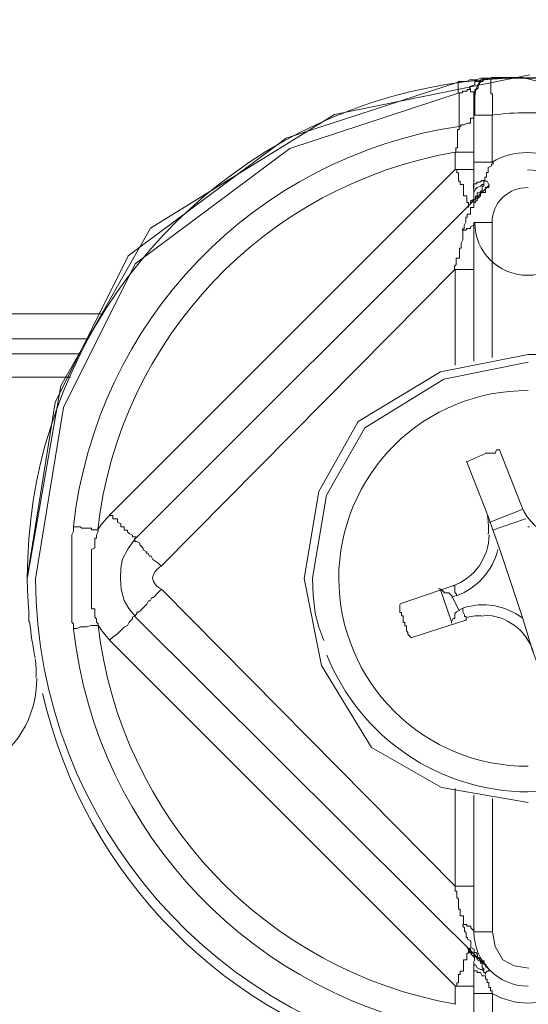
# Model space of a CAD drawing. Units: millimetres. Extents: x -8648 to 20659, y -34386 to 121930.
# Drawn here: x -1871 to -1857, y -31801 to -31773 of the extents above; entities that cross this region are included whole.
import ezdxf

# ---------------------------------------------------------------- set-up
doc = ezdxf.new("R2010")
doc.units = ezdxf.units.MM
doc.layers.add('2DH_OBP', color=51, linetype='Continuous', lineweight=18)
doc.layers.add('2DH_PLS_Z', color=240, linetype='Continuous', lineweight=35)
doc.layers.add('at_Entity', color=7, linetype='Continuous')

# ---------------------------------------------------------------- blocks, each defined once
blk = doc.blocks.new('A$C5F6165D2')
at = {"layer": 'at_Entity', "color": 7, "lineweight": 20}
for p, q in [((1338.557, 508.576), (1333.095, 507.462)), ((1337.285, 508.444), (1337.116, 508.329)), ((1337.474, 508.484), (1337.285, 508.444)), ((1336.575, 508.382), (1331.741, 506.805)), ((1337.041, 508.17), (1337.013, 507.977)), ((1337.116, 508.329), (1337.041, 508.17)), ((1336.575, 508.069), (1331.842, 506.515)), ((1333.095, 507.462), (1327.944, 504.29)), ((1331.741, 506.805), (1327.326, 503.514)), ((1331.842, 506.515), (1327.523, 503.29)), ((1327.944, 504.29), (1325.445, 499.878)), ((1327.326, 503.514), (1325.279, 499.41)), ((1327.523, 503.29), (1325.516, 499.273)), ((1338.511, 500.757), (1336.054, 500.27)), ((1338.511, 500.536), (1336.148, 500.059)), ((1336.054, 500.27), (1333.757, 498.876)), ((1325.445, 499.878), (1324.503, 494.476)), ((1336.148, 500.059), (1333.936, 498.702)), ((1325.279, 499.41), (1324.503, 494.513)), ((1325.516, 499.273), (1324.734, 494.476)), ((1333.757, 498.876), (1332.656, 496.917)), ((1333.936, 498.702), (1332.873, 496.814)), ((1332.656, 496.917), (1332.244, 494.49)), ((1332.873, 496.814), (1332.474, 494.5)), ((1327.521, 495.596), (1327.32, 495.326)), ((1327.32, 495.326), (1327.168, 495.027)), ((1327.168, 495.027), (1327.12, 494.777)), ((1327.12, 494.777), (1327.107, 494.49)), ((1324.503, 494.476), (1324.51, 494.166)), ((1327.107, 494.49), (1327.132, 494.189)), ((1332.244, 494.49), (1332.731, 492.053)), ((1332.474, 494.5), (1332.492, 494.025)), ((1324.51, 494.166), (1324.527, 493.821)), ((1327.132, 494.189), (1327.213, 493.871)), ((1324.527, 493.821), (1324.542, 493.553)), ((1327.213, 493.871), (1327.341, 493.645)), ((1332.492, 494.025), (1332.552, 493.513)), ((1324.542, 493.553), (1324.549, 493.278)), ((1327.341, 493.645), (1327.521, 493.431)), ((1332.552, 493.513), (1332.651, 493.13)), ((1332.651, 493.13), (1332.797, 492.749)), ((1332.731, 492.053), (1334.125, 489.757)), ((1334.125, 489.757), (1336.083, 488.643)), ((1336.083, 488.643), (1338.511, 488.224)), ((1337.511, 484.602), (1337.585, 484.191)), ((1337.585, 484.191), (1337.802, 483.819)), ((1337.802, 483.819), (1338.118, 483.65)), ((1338.118, 483.65), (1338.524, 483.589))]:
    blk.add_line(p, q, dxfattribs=at)
for points in [[(1309.551, 516.501), (1309.551, 501.895), (1326.6, 501.895)], [(1337.474, 508.484), (1337.197, 508.484), (1337.059, 508.438), (1336.875, 508.438), (1336.783, 508.392), (1336.691, 508.392), (1336.598, 508.392), (1336.552, 508.392), (1336.552, 508.392), (1336.552, 508.392), (1336.552, 508.392), (1336.552, 508.392), (1336.552, 508.392), (1336.552, 508.392), (1336.552, 508.392), (1336.552, 508.392), (1336.552, 508.392), (1336.552, 508.392), (1336.552, 508.392), (1336.552, 508.392), (1336.552, 508.392), (1336.552, 508.392), (1336.552, 508.392), (1336.552, 508.392), (1336.552, 508.392), (1336.552, 508.392), (1336.552, 508.392), (1336.552, 508.392), (1336.552, 508.392), (1336.552, 508.392), (1336.552, 508.3), (1336.552, 508.3), (1336.552, 508.3), (1336.552, 508.3), (1336.552, 508.3), (1336.552, 508.3), (1336.552, 508.3), (1336.552, 508.3), (1336.552, 508.3), (1336.552, 508.3), (1336.552, 508.253), (1336.552, 508.253), (1336.552, 508.253), (1336.552, 508.253), (1336.552, 508.253), (1336.552, 508.253), (1336.552, 508.253), (1336.552, 508.253), (1336.552, 508.253), (1336.552, 508.253), (1336.552, 508.253), (1336.552, 508.253), (1336.552, 508.253), (1336.552, 508.253), (1336.552, 508.253), (1336.552, 508.253), (1336.552, 508.207), (1336.552, 508.207), (1336.552, 508.207), (1336.552, 508.207), (1336.552, 508.207), (1336.552, 508.207), (1336.552, 508.161), (1336.552, 508.161), (1336.552, 508.161), (1336.552, 508.161), (1336.552, 508.161), (1336.552, 508.161), (1336.552, 508.161), (1336.552, 508.161), (1336.552, 508.161), (1336.552, 508.161), (1336.552, 508.161), (1336.552, 508.115), (1336.552, 508.115), (1336.552, 508.115), (1336.552, 508.115), (1336.552, 508.115), (1336.552, 508.069), (1336.552, 508.069), (1336.552, 508.069)], [(1337.474, 508.484), (1337.428, 508.484), (1337.29, 508.484), (1337.197, 508.438), (1337.151, 508.392), (1337.105, 508.392), (1337.013, 508.392), (1337.013, 508.3), (1336.875, 508.253), (1336.875, 508.207), (1336.875, 508.161)], [(1337.474, 508.484), (1337.474, 508.484), (1337.474, 508.484), (1337.474, 508.484), (1337.474, 508.484), (1337.474, 508.484), (1337.474, 508.484), (1337.474, 508.484), (1337.474, 508.484), (1337.474, 508.484), (1337.474, 508.484), (1337.474, 508.484), (1337.474, 508.484), (1337.474, 508.484), (1337.474, 508.484), (1337.474, 508.484), (1337.474, 508.484), (1337.474, 508.484), (1337.474, 508.484), (1337.474, 508.484), (1337.474, 508.484), (1337.474, 508.484), (1337.474, 508.484), (1337.428, 508.484), (1337.428, 508.484), (1337.428, 508.484), (1337.428, 508.484), (1337.428, 508.484), (1337.428, 508.484), (1337.428, 508.484), (1337.428, 508.484), (1337.428, 508.484), (1337.428, 508.484), (1337.428, 508.484), (1337.428, 508.484), (1337.428, 508.484), (1337.428, 508.484), (1337.428, 508.484), (1337.428, 508.484), (1337.428, 508.484), (1337.428, 508.484), (1337.428, 508.484), (1337.382, 508.484), (1337.382, 508.484), (1337.382, 508.484), (1337.382, 508.484), (1337.382, 508.484), (1337.382, 508.484), (1337.382, 508.484), (1337.29, 508.484), (1337.29, 508.484), (1337.29, 508.438), (1337.29, 508.438), (1337.29, 508.438), (1337.243, 508.438), (1337.243, 508.438), (1337.243, 508.392), (1337.197, 508.392), (1337.197, 508.392), (1337.197, 508.392), (1337.197, 508.392), (1337.197, 508.392), (1337.151, 508.392), (1337.151, 508.3), (1337.151, 508.3), (1337.105, 508.3), (1337.105, 508.253), (1337.105, 508.253), (1337.105, 508.253), (1337.105, 508.253), (1337.105, 508.253), (1337.105, 508.253), (1337.105, 508.207), (1337.059, 508.161), (1337.059, 508.161), (1337.059, 508.161), (1337.013, 508.161), (1337.013, 508.115), (1337.013, 508.069), (1337.013, 508.069), (1337.013, 508.069), (1337.013, 508.069), (1337.013, 508.069), (1337.013, 508.069), (1337.013, 508.023), (1337.013, 508.023), (1337.013, 508.023), (1337.013, 508.023), (1337.013, 508.023), (1337.013, 508.023), (1337.013, 508.023), (1337.013, 507.977), (1337.013, 507.977), (1337.013, 507.977), (1337.013, 507.977), (1337.013, 507.977), (1337.013, 507.977), (1337.013, 507.977), (1337.013, 507.977), (1337.013, 507.977), (1337.013, 507.977), (1337.013, 507.977), (1337.013, 507.977), (1337.013, 507.977), (1337.013, 507.977), (1337.013, 507.977), (1337.013, 507.977), (1337.013, 507.977), (1337.013, 507.977), (1337.013, 507.977), (1337.013, 507.977), (1337.013, 507.977), (1337.013, 507.885), (1337.013, 507.885), (1337.013, 507.885), (1337.013, 507.885), (1337.013, 507.885), (1337.013, 507.885), (1337.013, 507.885), (1337.013, 507.885), (1337.013, 507.885), (1337.013, 507.793), (1337.013, 507.793), (1337.013, 507.793), (1337.013, 507.747), (1337.013, 507.747), (1337.013, 507.747), (1337.013, 507.747), (1337.013, 507.747), (1337.013, 507.701), (1337.013, 507.701), (1337.013, 507.701), (1337.013, 507.654), (1337.013, 507.654), (1337.013, 507.654), (1337.013, 507.654), (1337.013, 507.654), (1337.013, 507.562), (1337.013, 507.562), (1337.013, 507.562), (1337.013, 507.562), (1337.013, 507.562), (1337.013, 507.562), (1337.013, 507.562), (1337.013, 507.562), (1337.013, 507.562), (1337.013, 507.562), (1337.013, 507.47), (1337.013, 507.47), (1337.013, 507.47), (1337.013, 507.47), (1337.013, 507.47), (1337.013, 507.47), (1337.013, 507.47), (1337.013, 507.47), (1337.013, 507.47), (1337.013, 507.47), (1337.013, 507.47), (1337.013, 507.47), (1337.013, 507.47), (1337.013, 507.47)], [(1337.474, 508.484), (1337.474, 508.484), (1337.474, 508.484), (1337.474, 508.484), (1337.474, 508.484), (1337.428, 508.484), (1337.428, 508.484), (1337.428, 508.484), (1337.428, 508.484), (1337.428, 508.484), (1337.428, 508.484), (1337.428, 508.484), (1337.428, 508.484), (1337.428, 508.484), (1337.428, 508.484), (1337.428, 508.484), (1337.428, 508.484), (1337.428, 508.484), (1337.428, 508.484), (1337.474, 508.484), (1337.474, 508.484)], [(1337.511, 507.447), (1337.511, 507.493), (1337.511, 507.539), (1337.511, 507.539), (1337.511, 507.539), (1337.511, 507.539), (1337.511, 507.585), (1337.511, 507.585), (1337.511, 507.677), (1337.511, 507.677), (1337.511, 507.677), (1337.511, 507.677), (1337.511, 507.677), (1337.511, 507.677), (1337.511, 507.77), (1337.511, 507.77), (1337.511, 507.77), (1337.511, 507.77), (1337.511, 507.77), (1337.511, 507.77), (1337.511, 507.862), (1337.511, 507.862), (1337.511, 507.862), (1337.511, 507.862), (1337.511, 507.862), (1337.511, 507.908), (1337.511, 507.908), (1337.511, 507.954), (1337.511, 507.954), (1337.511, 507.954), (1337.511, 507.954), (1337.511, 507.954), (1337.511, 508), (1337.511, 508), (1337.511, 508), (1337.511, 508.046), (1337.511, 508.046), (1337.511, 508.046), (1337.511, 508.046), (1337.511, 508.046), (1337.465, 508.046), (1337.465, 508.092), (1337.465, 508.092), (1337.465, 508.092), (1337.465, 508.092), (1337.465, 508.184), (1337.465, 508.184), (1337.465, 508.184), (1337.465, 508.184), (1337.465, 508.184), (1337.465, 508.184), (1337.465, 508.184), (1337.465, 508.184), (1337.465, 508.184), (1337.465, 508.184), (1337.465, 508.184), (1337.465, 508.184), (1337.465, 508.184), (1337.465, 508.276), (1337.465, 508.276), (1337.465, 508.276), (1337.465, 508.276), (1337.465, 508.276), (1337.465, 508.276), (1337.465, 508.276), (1337.465, 508.276), (1337.465, 508.276), (1337.465, 508.276), (1337.465, 508.276), (1337.465, 508.276), (1337.465, 508.323), (1337.465, 508.323), (1337.465, 508.323), (1337.465, 508.323), (1337.465, 508.323), (1337.465, 508.323), (1337.465, 508.369), (1337.465, 508.369), (1337.465, 508.369), (1337.465, 508.369), (1337.465, 508.369), (1337.465, 508.369), (1337.465, 508.369), (1337.465, 508.369), (1337.465, 508.369), (1337.465, 508.369), (1337.465, 508.369), (1337.465, 508.369), (1337.465, 508.369), (1337.465, 508.369), (1337.465, 508.369), (1337.465, 508.369), (1337.465, 508.415), (1337.465, 508.415), (1337.465, 508.415), (1337.465, 508.415), (1337.465, 508.415), (1337.465, 508.415), (1337.465, 508.415), (1337.465, 508.415), (1337.465, 508.415), (1337.465, 508.415), (1337.465, 508.415), (1337.465, 508.415), (1337.465, 508.461), (1337.465, 508.461), (1337.465, 508.461), (1337.465, 508.461), (1337.465, 508.461), (1337.465, 508.461), (1337.465, 508.461), (1337.465, 508.461), (1337.465, 508.461), (1337.465, 508.461), (1337.465, 508.461), (1337.465, 508.461), (1337.465, 508.461), (1337.465, 508.461), (1337.465, 508.461), (1337.465, 508.461), (1337.465, 508.461), (1337.465, 508.461), (1337.465, 508.461), (1337.465, 508.461), (1337.465, 508.461), (1337.465, 508.461), (1337.465, 508.461), (1337.465, 508.461), (1337.465, 508.461), (1337.465, 508.461), (1337.465, 508.461)], [(1340.1, 508.175), (1340.054, 508.221), (1339.962, 508.267), (1339.87, 508.313), (1339.639, 508.406), (1339.363, 508.406), (1339.086, 508.406), (1338.718, 508.406), (1338.349, 508.498), (1337.935, 508.498), (1337.474, 508.498)], [(1337.474, 508.484), (1338.027, 508.484), (1338.441, 508.484), (1338.81, 508.484)], [(1336.575, 508.069), (1336.575, 508.069), (1336.621, 508.069), (1336.667, 508.069), (1336.667, 508.115), (1336.714, 508.115), (1336.806, 508.115), (1336.806, 508.161), (1336.806, 508.161), (1336.806, 508.161), (1336.898, 508.161)], [(1336.99, 507.963), (1336.99, 507.963), (1336.99, 507.963), (1336.99, 507.963), (1336.99, 508.009), (1336.99, 508.009), (1336.99, 508.009), (1336.99, 508.009), (1336.99, 508.009), (1336.99, 508.009), (1336.99, 508.009), (1336.99, 508.009), (1336.99, 508.055), (1336.99, 508.055), (1336.99, 508.055), (1336.99, 508.055), (1336.99, 508.055), (1336.99, 508.055), (1336.99, 508.055), (1336.99, 508.055), (1336.99, 508.055), (1336.99, 508.055), (1336.99, 508.055), (1336.99, 508.055), (1336.99, 508.055), (1336.99, 508.055), (1336.99, 508.055), (1336.99, 508.055), (1336.99, 508.055), (1336.99, 508.055), (1336.99, 508.055), (1336.99, 508.101), (1336.99, 508.101), (1336.99, 508.101), (1336.898, 508.101), (1336.898, 508.101), (1336.898, 508.101), (1336.898, 508.194), (1336.898, 508.194), (1336.898, 508.194), (1336.898, 508.194), (1336.898, 508.194), (1336.898, 508.194), (1336.898, 508.194), (1336.898, 508.194), (1336.898, 508.194), (1336.898, 508.194), (1336.898, 508.194), (1336.898, 508.194), (1336.898, 508.194), (1336.898, 508.194)], [(1336.575, 508.069), (1336.575, 507.148)], [(1336.99, 507.963), (1336.99, 507.456)], [(1336.575, 507.134), (1336.575, 507.134), (1336.575, 507.134), (1336.575, 507.134), (1336.621, 507.134), (1336.621, 507.18), (1336.667, 507.18), (1336.667, 507.18), (1336.667, 507.18), (1336.667, 507.18), (1336.714, 507.18), (1336.714, 507.18), (1336.806, 507.226), (1336.806, 507.226), (1336.806, 507.226), (1336.806, 507.226), (1336.806, 507.226), (1336.806, 507.226), (1336.806, 507.226), (1336.898, 507.226), (1336.898, 507.272), (1336.898, 507.272), (1336.898, 507.272), (1336.898, 507.364), (1336.898, 507.364), (1336.898, 507.364), (1336.898, 507.364), (1336.898, 507.364), (1336.898, 507.364), (1336.99, 507.364), (1336.99, 507.364), (1336.99, 507.364), (1336.99, 507.364), (1336.99, 507.456), (1336.99, 507.456), (1336.99, 507.456), (1336.99, 507.456), (1336.99, 507.456), (1336.99, 507.456), (1336.99, 507.456), (1336.99, 507.456)], [(1336.99, 507.447), (1337.497, 507.447), (1337.497, 506.111)], [(1336.99, 505.268), (1336.99, 505.406), (1336.99, 506.143), (1336.99, 507.433)], [(1336.575, 507.134), (1336.575, 507.134), (1336.575, 507.134), (1336.575, 507.134), (1336.575, 507.134), (1336.575, 507.088), (1336.575, 507.088), (1336.575, 507.042), (1336.575, 507.042), (1336.529, 507.042), (1336.529, 507.042), (1336.529, 506.949), (1336.529, 506.949), (1336.529, 506.903), (1336.529, 506.903), (1336.529, 506.903), (1336.529, 506.903), (1336.529, 506.857), (1336.529, 506.857), (1336.529, 506.811), (1336.529, 506.811), (1336.529, 506.811), (1336.529, 506.811), (1336.529, 506.811), (1336.529, 506.811), (1336.529, 506.811), (1336.529, 506.765), (1336.529, 506.765), (1336.529, 506.765), (1336.529, 506.765), (1336.529, 506.765), (1336.529, 506.719), (1336.529, 506.719), (1336.529, 506.719), (1336.529, 506.719), (1336.529, 506.719), (1336.529, 506.719), (1336.529, 506.719), (1336.529, 506.719), (1336.529, 506.719), (1336.529, 506.719), (1336.529, 506.673), (1336.529, 506.673), (1336.529, 506.673), (1336.529, 506.673), (1336.529, 506.627), (1336.529, 506.627), (1336.529, 506.627), (1336.529, 506.627), (1336.529, 506.627), (1336.529, 506.627), (1336.529, 506.627), (1336.529, 506.627), (1336.529, 506.627), (1336.529, 506.535), (1336.529, 506.535), (1336.483, 506.535), (1336.483, 506.535), (1336.483, 506.535), (1336.483, 506.535), (1336.483, 506.535), (1336.483, 506.535), (1336.483, 506.535), (1336.483, 506.535), (1336.483, 506.535), (1336.483, 506.535), (1336.483, 506.443), (1336.483, 506.443), (1336.483, 506.443), (1336.483, 506.443), (1336.483, 506.397)], [(1336.469, 506.41), (1336.469, 505.95)], [(1336.99, 506.41), (1336.483, 506.41)], [(1336.99, 506.134), (1337.497, 506.134)], [(1337.299, 505.618), (1337.299, 505.618), (1337.299, 505.618), (1337.299, 505.664), (1337.299, 505.664), (1337.299, 505.664), (1337.299, 505.71), (1337.299, 505.71), (1337.299, 505.71), (1337.299, 505.71), (1337.299, 505.71), (1337.345, 505.71), (1337.345, 505.802), (1337.345, 505.802), (1337.345, 505.802), (1337.345, 505.802), (1337.345, 505.848), (1337.345, 505.848), (1337.345, 505.848), (1337.391, 505.848), (1337.391, 505.848), (1337.391, 505.848), (1337.391, 505.894), (1337.391, 505.894), (1337.391, 505.894), (1337.391, 505.94), (1337.391, 505.94), (1337.391, 505.94), (1337.391, 505.94), (1337.391, 505.94), (1337.391, 505.94), (1337.391, 505.94), (1337.391, 505.986), (1337.391, 505.986), (1337.391, 505.986), (1337.483, 506.033), (1337.483, 506.033), (1337.483, 506.033), (1337.483, 506.033), (1337.483, 506.033), (1337.483, 506.033), (1337.483, 506.033), (1337.483, 506.079), (1337.483, 506.079), (1337.529, 506.079), (1337.529, 506.125), (1337.529, 506.125), (1337.529, 506.125), (1337.529, 506.125), (1337.529, 506.125), (1337.529, 506.125)], [(1336.469, 505.927), (1326.793, 496.25)], [(1336.469, 505.927), (1336.469, 505.927), (1336.515, 505.927), (1336.515, 505.88), (1336.515, 505.834), (1336.515, 505.834), (1336.561, 505.834), (1336.561, 505.788), (1336.561, 505.788), (1336.561, 505.696), (1336.561, 505.696), (1336.561, 505.696), (1336.561, 505.696), (1336.561, 505.696), (1336.561, 505.604), (1336.561, 505.604), (1336.608, 505.604), (1336.608, 505.604), (1336.608, 505.604), (1336.608, 505.604), (1336.608, 505.604), (1336.608, 505.512), (1336.7, 505.512), (1336.7, 505.512), (1336.7, 505.466), (1336.7, 505.466), (1336.7, 505.42), (1336.7, 505.42), (1336.7, 505.42), (1336.7, 505.374), (1336.7, 505.374), (1336.7, 505.281), (1336.7, 505.281), (1336.7, 505.281), (1336.7, 505.281), (1336.7, 505.281), (1336.7, 505.281), (1336.7, 505.281), (1336.7, 505.189), (1336.7, 505.189), (1336.7, 505.189), (1336.792, 505.189), (1336.792, 505.189), (1336.792, 505.189), (1336.792, 505.189), (1336.792, 505.189), (1336.792, 505.189), (1336.792, 505.189), (1336.792, 505.189), (1336.792, 505.189), (1336.792, 505.097), (1336.792, 505.097), (1336.792, 505.097), (1336.792, 505.097), (1336.792, 505.097), (1336.792, 505.097), (1336.792, 505.097), (1336.792, 505.097), (1336.792, 505.097), (1336.792, 505.097), (1336.792, 505.097), (1336.792, 505.051), (1336.792, 505.051), (1336.792, 505.051), (1336.792, 505.051), (1336.792, 505.051), (1336.792, 505.051), (1336.792, 505.005), (1336.792, 505.005), (1336.792, 505.005), (1336.792, 505.005), (1336.792, 505.005), (1336.792, 505.005), (1336.792, 505.005), (1336.792, 505.005), (1336.838, 505.005), (1336.838, 505.005), (1336.838, 505.005), (1336.838, 505.005), (1336.838, 505.005), (1336.838, 505.005), (1336.838, 505.005), (1336.838, 505.005), (1336.838, 504.959), (1336.838, 504.959), (1336.838, 504.959), (1336.838, 504.959), (1336.838, 504.959), (1336.838, 504.959), (1336.838, 504.959), (1336.838, 504.959), (1336.838, 504.959), (1336.838, 504.959), (1336.838, 504.959), (1336.838, 504.867), (1336.838, 504.867), (1336.838, 504.867), (1336.838, 504.867), (1336.838, 504.867), (1336.838, 504.867), (1336.838, 504.867), (1336.838, 504.867), (1336.838, 504.867), (1336.838, 504.867), (1336.838, 504.867), (1336.838, 504.867), (1336.838, 504.867), (1336.838, 504.867), (1336.838, 504.867), (1336.838, 504.867), (1336.838, 504.867)], [(1336.99, 505.927), (1336.483, 505.927)], [(1327.521, 495.596), (1337.428, 505.503)], [(1337.405, 505.512), (1337.405, 505.466), (1337.405, 505.466), (1337.405, 505.42), (1337.359, 505.42), (1337.359, 505.42), (1337.313, 505.42), (1337.313, 505.374), (1337.313, 505.374), (1337.313, 505.281), (1337.313, 505.281), (1337.266, 505.281), (1337.266, 505.281), (1337.266, 505.281), (1337.266, 505.281), (1337.174, 505.281), (1337.174, 505.281), (1337.174, 505.281), (1337.174, 505.189), (1337.174, 505.189), (1337.174, 505.189), (1337.174, 505.189), (1337.174, 505.189), (1337.174, 505.189), (1337.174, 505.189), (1337.082, 505.097), (1337.082, 505.097), (1337.082, 505.097), (1337.082, 505.097), (1337.082, 505.051), (1337.082, 505.051), (1337.036, 505.051), (1337.036, 505.005), (1337.036, 505.005), (1337.036, 505.005), (1336.99, 505.005), (1336.99, 505.005), (1336.99, 504.959), (1336.99, 504.959), (1336.99, 504.867), (1336.99, 504.867), (1336.99, 504.867), (1336.898, 504.867), (1336.898, 504.867), (1336.898, 504.867), (1336.898, 504.867), (1336.898, 504.775), (1336.898, 504.775), (1336.898, 504.775), (1336.898, 504.775), (1336.898, 504.775), (1336.898, 504.775), (1336.898, 504.775), (1336.898, 504.683), (1336.898, 504.683), (1336.898, 504.683), (1336.806, 504.683), (1336.806, 504.683), (1336.806, 504.636), (1336.806, 504.636), (1336.806, 504.59), (1336.76, 504.59), (1336.76, 504.59), (1336.76, 504.59), (1336.76, 504.59), (1336.76, 504.544), (1336.76, 504.544), (1336.76, 504.498), (1336.76, 504.498), (1336.76, 504.498), (1336.76, 504.498), (1336.76, 504.498), (1336.76, 504.452), (1336.76, 504.452), (1336.76, 504.452), (1336.714, 504.36), (1336.714, 504.36), (1336.714, 504.36), (1336.714, 504.36), (1336.714, 504.36), (1336.714, 504.36), (1336.714, 504.36), (1336.714, 504.268), (1336.714, 504.268), (1336.667, 504.268), (1336.667, 504.268), (1336.667, 504.268), (1336.667, 504.268), (1336.667, 504.222), (1336.667, 504.222), (1336.667, 504.222)], [(1337.266, 505.512), (1337.22, 505.512), (1337.174, 505.466), (1337.082, 505.42), (1337.082, 505.42), (1337.082, 505.42), (1337.036, 505.374), (1336.99, 505.281), (1336.99, 505.281), (1336.99, 505.281), (1336.99, 505.281), (1336.99, 505.189), (1336.99, 505.189), (1336.99, 505.097), (1336.99, 505.097), (1336.99, 505.097), (1336.898, 505.051), (1336.898, 505.005), (1336.898, 505.005), (1336.898, 504.959), (1336.898, 504.959)], [(1337.299, 505.618), (1337.253, 505.618), (1337.207, 505.618), (1337.16, 505.572), (1337.068, 505.572), (1337.068, 505.526), (1337.068, 505.526), (1336.976, 505.526), (1336.976, 505.48), (1336.976, 505.387), (1336.976, 505.387)], [(1336.99, 504.996), (1336.99, 504.996), (1336.99, 505.042), (1336.99, 505.042), (1336.99, 505.042), (1336.99, 505.042), (1336.99, 505.042), (1336.99, 505.042), (1336.99, 505.042), (1336.99, 505.042), (1336.99, 505.042), (1336.99, 505.042), (1336.99, 505.042), (1336.99, 505.042), (1336.99, 505.088), (1336.99, 505.088), (1336.99, 505.088), (1336.99, 505.088), (1337.036, 505.088), (1337.036, 505.088), (1337.036, 505.088), (1337.036, 505.088), (1337.036, 505.088), (1337.036, 505.18), (1337.082, 505.18), (1337.082, 505.18), (1337.082, 505.18), (1337.082, 505.226), (1337.082, 505.226), (1337.082, 505.226), (1337.082, 505.226), (1337.082, 505.226), (1337.082, 505.226), (1337.082, 505.226), (1337.082, 505.226), (1337.082, 505.272), (1337.174, 505.272), (1337.174, 505.272), (1337.174, 505.318), (1337.174, 505.318), (1337.174, 505.318), (1337.174, 505.318), (1337.22, 505.318), (1337.22, 505.318), (1337.22, 505.364), (1337.22, 505.364), (1337.22, 505.364), (1337.22, 505.364), (1337.22, 505.411), (1337.22, 505.411), (1337.22, 505.411), (1337.22, 505.411), (1337.22, 505.411), (1337.22, 505.411), (1337.22, 505.411), (1337.22, 505.457), (1337.22, 505.457), (1337.266, 505.457), (1337.266, 505.457), (1337.266, 505.503), (1337.266, 505.503)], [(1337.266, 505.512), (1337.266, 505.512), (1337.266, 505.512), (1337.266, 505.512), (1337.266, 505.512), (1337.266, 505.604), (1337.313, 505.604), (1337.313, 505.604), (1337.313, 505.604), (1337.313, 505.604), (1337.313, 505.604)], [(1337.405, 505.512), (1337.405, 505.512), (1337.405, 505.512), (1337.405, 505.512), (1337.405, 505.512), (1337.405, 505.512), (1337.405, 505.512), (1337.359, 505.604), (1337.313, 505.604), (1337.313, 505.604), (1337.313, 505.604)], [(1337.405, 505.512), (1337.405, 505.512)], [(1336.99, 505.268), (1336.99, 505.222), (1336.99, 505.222), (1336.99, 505.176), (1336.99, 505.083), (1336.99, 505.083), (1336.99, 505.083), (1336.898, 505.037), (1336.898, 504.991), (1336.898, 504.991), (1336.898, 504.991)], [(1336.99, 504.369), (1336.99, 504.369), (1336.99, 504.369), (1336.898, 504.323), (1336.898, 504.323), (1336.898, 504.277), (1336.898, 504.277), (1336.806, 504.277), (1336.76, 504.231), (1336.714, 504.231), (1336.667, 504.231)], [(1336.99, 504.443), (1337.497, 504.443), (1337.497, 500.665)], [(1336.99, 500.568), (1336.99, 504.438)], [(1336.677, 504.236), (1336.677, 504.143), (1336.677, 504.143), (1336.677, 504.143), (1336.677, 504.097), (1336.677, 504.051), (1336.677, 504.051), (1336.677, 504.051), (1336.677, 504.005), (1336.677, 504.005), (1336.677, 503.959), (1336.677, 503.959), (1336.631, 503.867), (1336.631, 503.867), (1336.631, 503.867), (1336.631, 503.867), (1336.631, 503.775), (1336.631, 503.729), (1336.585, 503.729), (1336.585, 503.729), (1336.585, 503.683), (1336.585, 503.683), (1336.585, 503.637), (1336.585, 503.637), (1336.585, 503.637), (1336.585, 503.637), (1336.585, 503.637), (1336.585, 503.637), (1336.585, 503.59), (1336.585, 503.59), (1336.585, 503.59), (1336.585, 503.544), (1336.585, 503.544), (1336.585, 503.544), (1336.585, 503.544), (1336.585, 503.544), (1336.585, 503.544), (1336.585, 503.452), (1336.585, 503.452), (1336.585, 503.452), (1336.585, 503.452), (1336.585, 503.452), (1336.492, 503.452), (1336.492, 503.452), (1336.492, 503.36), (1336.492, 503.36), (1336.492, 503.314), (1336.492, 503.314), (1336.492, 503.314), (1336.492, 503.314), (1336.492, 503.314), (1336.492, 503.268), (1336.492, 503.268), (1336.446, 503.222), (1336.446, 503.222), (1336.446, 503.222), (1336.446, 503.176), (1336.446, 503.176), (1336.446, 503.13), (1336.446, 503.13), (1336.446, 503.13)], [(1328.245, 494.831), (1336.446, 503.125)], [(1336.469, 503.13), (1336.469, 500.457)], [(1336.469, 503.13), (1336.976, 503.13)], [(1309.828, 501.19), (1326.185, 501.19)], [(1326.001, 500.775), (1310.242, 500.775)], [(1336.99, 500.568), (1336.99, 500.568)], [(1310.551, 500.121), (1325.71, 500.121)], [(1337.299, 497.978), (1336.792, 497.748)], [(1337.718, 498.084), (1337.718, 498.084), (1337.626, 498.084), (1337.626, 498.084), (1337.58, 497.992), (1337.488, 497.992), (1337.488, 497.992), (1337.395, 497.992), (1337.349, 497.992), (1337.303, 497.992), (1337.303, 497.992)], [(1338.303, 496.564), (1337.704, 498.084)], [(1336.783, 497.771), (1337.382, 496.25), (1337.704, 495.329), (1338.349, 493.394), (1338.626, 492.472), (1339.225, 490.906)], [(1338.34, 496.421), (1337.419, 496.052)], [(1326.798, 496.25), (1326.89, 496.25), (1326.89, 496.158), (1327.028, 496.158), (1327.028, 496.066), (1327.12, 496.02), (1327.12, 495.928), (1327.212, 495.928), (1327.212, 495.836), (1327.305, 495.836), (1327.305, 495.79), (1327.351, 495.744), (1327.351, 495.744), (1327.443, 495.698), (1327.443, 495.698), (1327.443, 495.651), (1327.443, 495.651), (1327.535, 495.651), (1327.535, 495.651), (1327.535, 495.605), (1327.535, 495.605)], [(1337.511, 495.836), (1338.432, 496.158)], [(1325.793, 495.937), (1325.793, 495.845), (1325.793, 495.799), (1325.747, 495.707), (1325.747, 495.615), (1325.747, 495.615), (1325.747, 495.522), (1325.747, 495.43), (1325.747, 495.338), (1325.747, 495.292), (1325.747, 495.2), (1325.747, 495.154), (1325.747, 495.108), (1325.747, 495.016), (1325.747, 494.923), (1325.747, 494.831), (1325.747, 494.785), (1325.747, 494.693), (1325.747, 494.601), (1325.747, 494.601), (1325.747, 494.509), (1325.747, 494.417), (1325.747, 494.37), (1325.747, 494.278), (1325.747, 494.232), (1325.747, 494.186), (1325.747, 494.094), (1325.747, 494.002), (1325.747, 493.956), (1325.747, 493.864), (1325.747, 493.818), (1325.747, 493.771), (1325.747, 493.679), (1325.747, 493.541), (1325.747, 493.495), (1325.747, 493.449), (1325.747, 493.357), (1325.747, 493.265), (1325.793, 493.219), (1325.793, 493.172), (1325.793, 493.08)], [(1325.793, 495.937), (1325.885, 495.937), (1325.885, 495.937), (1325.978, 495.937), (1326.024, 495.891), (1326.116, 495.891), (1326.162, 495.891), (1326.3, 495.891), (1326.3, 495.845), (1326.392, 495.845), (1326.484, 495.845)], [(1326.484, 493.177), (1326.484, 493.177), (1326.484, 493.223), (1326.438, 493.269), (1326.438, 493.269), (1326.438, 493.361), (1326.438, 493.361), (1326.392, 493.407), (1326.392, 493.454), (1326.392, 493.454), (1326.392, 493.5), (1326.392, 493.546), (1326.392, 493.546), (1326.392, 493.592), (1326.392, 493.638), (1326.3, 493.638), (1326.3, 493.684), (1326.3, 493.776), (1326.3, 493.776), (1326.3, 493.822), (1326.3, 493.868), (1326.3, 493.868), (1326.3, 493.914), (1326.3, 493.96), (1326.3, 493.96), (1326.3, 494.006), (1326.3, 494.099), (1326.3, 494.099), (1326.3, 494.099), (1326.3, 494.191), (1326.3, 494.191), (1326.3, 494.237), (1326.3, 494.237), (1326.3, 494.283), (1326.3, 494.283), (1326.3, 494.329), (1326.3, 494.375), (1326.3, 494.375), (1326.3, 494.421), (1326.3, 494.513), (1326.3, 494.513), (1326.3, 494.513), (1326.3, 494.513), (1326.3, 494.605), (1326.3, 494.605), (1326.3, 494.605), (1326.3, 494.605), (1326.3, 494.605), (1326.3, 494.605), (1326.3, 494.698), (1326.3, 494.698), (1326.3, 494.698), (1326.3, 494.744), (1326.3, 494.744), (1326.3, 494.79), (1326.3, 494.79), (1326.3, 494.79), (1326.3, 494.79), (1326.3, 494.836), (1326.3, 494.836), (1326.3, 494.928), (1326.3, 494.928), (1326.3, 494.928), (1326.3, 494.928), (1326.3, 494.928), (1326.3, 495.02), (1326.3, 495.02), (1326.3, 495.02), (1326.3, 495.02), (1326.3, 495.02), (1326.3, 495.02), (1326.3, 495.112), (1326.3, 495.112), (1326.3, 495.112), (1326.3, 495.158), (1326.3, 495.158), (1326.3, 495.204), (1326.3, 495.204), (1326.3, 495.204), (1326.3, 495.204), (1326.3, 495.251), (1326.3, 495.297), (1326.3, 495.297), (1326.3, 495.297), (1326.3, 495.297), (1326.392, 495.343), (1326.392, 495.343), (1326.392, 495.435), (1326.392, 495.435), (1326.392, 495.435), (1326.392, 495.435), (1326.392, 495.435), (1326.392, 495.527), (1326.392, 495.527), (1326.392, 495.527), (1326.392, 495.527), (1326.392, 495.619), (1326.392, 495.619), (1326.392, 495.619), (1326.392, 495.619), (1326.438, 495.619), (1326.438, 495.711), (1326.438, 495.711), (1326.438, 495.711), (1326.438, 495.711), (1326.438, 495.711), (1326.484, 495.803), (1326.484, 495.803), (1326.484, 495.85), (1326.484, 495.85), (1326.484, 495.85)], [(1338.547, 495.937), (1338.547, 495.937), (1338.547, 495.937), (1338.547, 495.937), (1338.547, 495.937), (1338.501, 495.937), (1338.501, 495.937), (1338.501, 495.937), (1338.501, 495.937), (1338.501, 495.937), (1338.501, 495.937)], [(1328.245, 494.831), (1328.152, 494.923), (1328.152, 494.923), (1328.014, 495.016), (1327.968, 495.108), (1327.922, 495.108), (1327.876, 495.2), (1327.83, 495.2), (1327.83, 495.246), (1327.738, 495.292), (1327.738, 495.338), (1327.646, 495.43), (1327.646, 495.43), (1327.646, 495.476), (1327.553, 495.522), (1327.553, 495.522), (1327.507, 495.522), (1327.507, 495.522), (1327.507, 495.615), (1327.507, 495.615), (1327.507, 495.615)], [(1327.521, 495.596), (1327.521, 495.596)], [(1327.521, 493.449), (1327.521, 493.449), (1327.521, 493.449), (1327.521, 493.449), (1327.521, 493.449), (1327.521, 493.449), (1327.567, 493.495), (1327.567, 493.541), (1327.613, 493.541), (1327.613, 493.541), (1327.659, 493.587), (1327.752, 493.679), (1327.752, 493.679), (1327.844, 493.771), (1327.844, 493.771), (1327.89, 493.864), (1327.936, 493.864), (1327.982, 493.956), (1328.028, 493.956), (1328.166, 494.094), (1328.166, 494.094), (1328.258, 494.186)], [(1336.469, 485.883), (1328.268, 494.177)], [(1336.4, 494.283), (1334.926, 493.776)], [(1336.368, 493.278), (1336.045, 494.2), (1336.045, 494.2), (1336.045, 494.2), (1336.045, 494.2), (1336.045, 494.2), (1336.045, 494.2), (1336.045, 494.2), (1336.045, 494.2), (1335.999, 494.2), (1335.999, 494.2), (1335.999, 494.2)], [(1336.059, 494.177), (1336.105, 494.177), (1336.105, 494.131), (1336.151, 494.131), (1336.151, 494.085), (1336.197, 494.085), (1336.29, 494.085), (1336.29, 494.085), (1336.382, 493.993), (1336.382, 493.993), (1336.382, 493.947)], [(1336.506, 494.006), (1336.506, 494.053), (1336.46, 494.099), (1336.46, 494.191), (1336.46, 494.191), (1336.46, 494.237), (1336.46, 494.283), (1336.46, 494.283), (1336.414, 494.283), (1336.414, 494.283), (1336.414, 494.283)], [(1336.575, 493.592), (1336.391, 493.96)], [(1336.4, 493.97), (1336.492, 494.016)], [(1334.917, 493.762), (1334.917, 493.67), (1334.917, 493.67), (1334.917, 493.67), (1334.917, 493.532), (1334.963, 493.532), (1334.963, 493.44), (1335.009, 493.44), (1335.009, 493.394), (1335.009, 493.348), (1335.009, 493.255), (1335.055, 493.255), (1335.055, 493.163), (1335.101, 493.163), (1335.101, 493.071), (1335.101, 493.071), (1335.101, 493.025), (1335.147, 492.979), (1335.147, 492.933), (1335.239, 492.841), (1335.239, 492.841)], [(1336.368, 493.278), (1336.368, 493.278), (1336.414, 493.371), (1336.414, 493.371), (1336.46, 493.371), (1336.46, 493.371), (1336.46, 493.463), (1336.46, 493.509), (1336.506, 493.555), (1336.506, 493.555), (1336.598, 493.601)], [(1336.677, 493.656), (1336.585, 493.61)], [(1336.677, 493.656), (1336.677, 493.61), (1336.677, 493.564), (1336.677, 493.564), (1336.723, 493.472), (1336.723, 493.426), (1336.769, 493.426), (1336.769, 493.38), (1336.769, 493.334), (1336.769, 493.334), (1336.769, 493.334)], [(1326.798, 492.758), (1326.89, 492.85), (1327.028, 492.942), (1327.12, 493.034), (1327.212, 493.126), (1327.305, 493.172), (1327.351, 493.265), (1327.443, 493.357), (1327.443, 493.403), (1327.535, 493.449), (1327.535, 493.449)], [(1337.405, 483.57), (1327.498, 493.431)], [(1335.23, 492.827), (1336.796, 493.334)], [(1336.368, 493.242), (1336.368, 493.242), (1336.368, 493.242), (1336.368, 493.242), (1336.368, 493.242), (1336.368, 493.242), (1336.368, 493.288), (1336.368, 493.288), (1336.368, 493.288), (1336.368, 493.288), (1336.368, 493.288)], [(1326.484, 493.177), (1326.392, 493.177), (1326.3, 493.177), (1326.3, 493.177), (1326.162, 493.131), (1326.116, 493.131), (1326.024, 493.131), (1325.978, 493.131), (1325.885, 493.085), (1325.885, 493.085), (1325.793, 493.085)], [(1326.798, 492.758), (1336.474, 483.082)], [(1336.469, 488.615), (1336.469, 485.897)], [(1336.99, 484.602), (1336.99, 488.427)], [(1337.511, 484.602), (1337.511, 488.334)], [(1336.469, 485.883), (1336.469, 485.837), (1336.469, 485.837), (1336.469, 485.791), (1336.469, 485.745), (1336.515, 485.745), (1336.515, 485.653), (1336.515, 485.653), (1336.515, 485.653), (1336.515, 485.561), (1336.561, 485.515), (1336.561, 485.515), (1336.561, 485.515), (1336.561, 485.468), (1336.561, 485.422), (1336.561, 485.422), (1336.561, 485.422), (1336.561, 485.376), (1336.561, 485.376), (1336.561, 485.33), (1336.561, 485.33), (1336.561, 485.33), (1336.561, 485.33), (1336.561, 485.238), (1336.561, 485.238), (1336.608, 485.238), (1336.608, 485.238), (1336.608, 485.238), (1336.608, 485.238), (1336.608, 485.238), (1336.608, 485.146), (1336.608, 485.146), (1336.608, 485.146), (1336.608, 485.146), (1336.608, 485.146), (1336.608, 485.146), (1336.608, 485.146), (1336.608, 485.054), (1336.7, 485.054), (1336.7, 485.054), (1336.7, 485.008), (1336.7, 485.008), (1336.7, 485.008), (1336.7, 485.008), (1336.7, 485.008), (1336.7, 485.008), (1336.7, 484.962), (1336.7, 484.962), (1336.7, 484.962), (1336.7, 484.916), (1336.7, 484.916), (1336.7, 484.916), (1336.7, 484.916), (1336.7, 484.916), (1336.7, 484.916), (1336.7, 484.823), (1336.7, 484.823), (1336.7, 484.823), (1336.7, 484.823), (1336.7, 484.823), (1336.7, 484.823)], [(1336.99, 485.883), (1336.483, 485.883)], [(1336.677, 484.81), (1336.677, 484.81), (1336.677, 484.763), (1336.677, 484.763), (1336.723, 484.717), (1336.723, 484.717), (1336.723, 484.717), (1336.723, 484.625), (1336.723, 484.625), (1336.723, 484.625), (1336.769, 484.579), (1336.769, 484.579), (1336.769, 484.533), (1336.769, 484.533), (1336.769, 484.533), (1336.769, 484.487), (1336.769, 484.441), (1336.769, 484.441), (1336.815, 484.441), (1336.815, 484.395), (1336.815, 484.395), (1336.907, 484.349), (1336.907, 484.349), (1336.907, 484.303), (1336.907, 484.303), (1336.907, 484.211), (1336.907, 484.211), (1336.907, 484.211), (1336.907, 484.164), (1336.999, 484.118), (1336.999, 484.118), (1336.999, 484.118), (1336.999, 484.118), (1336.999, 484.072), (1336.999, 484.072), (1336.999, 484.026), (1337.045, 484.026), (1337.045, 484.026), (1337.045, 484.026), (1337.045, 484.026), (1337.091, 483.98), (1337.091, 483.98), (1337.091, 483.888), (1337.091, 483.888), (1337.091, 483.888), (1337.091, 483.888), (1337.137, 483.888), (1337.137, 483.888), (1337.137, 483.888), (1337.184, 483.796), (1337.184, 483.796), (1337.184, 483.796), (1337.184, 483.796), (1337.184, 483.796), (1337.184, 483.796), (1337.184, 483.796), (1337.184, 483.796), (1337.184, 483.796), (1337.184, 483.796), (1337.276, 483.796), (1337.276, 483.704), (1337.276, 483.704), (1337.276, 483.704), (1337.276, 483.704), (1337.322, 483.704), (1337.322, 483.704), (1337.322, 483.704), (1337.322, 483.704), (1337.322, 483.658), (1337.322, 483.658), (1337.322, 483.658), (1337.322, 483.612), (1337.368, 483.612), (1337.368, 483.612), (1337.368, 483.612), (1337.368, 483.612), (1337.368, 483.612), (1337.368, 483.612), (1337.368, 483.612), (1337.322, 483.658), (1337.322, 483.658)], [(1336.677, 484.81), (1336.723, 484.81), (1336.769, 484.81), (1336.815, 484.763), (1336.907, 484.763), (1336.907, 484.717), (1336.907, 484.717), (1336.907, 484.717), (1336.999, 484.625), (1336.999, 484.625), (1336.999, 484.625)], [(1336.99, 484.602), (1337.497, 484.602)], [(1336.469, 483.086), (1336.469, 483.086), (1336.469, 483.086), (1336.515, 483.086), (1336.515, 483.086), (1336.515, 483.086), (1336.515, 483.132), (1336.515, 483.132), (1336.515, 483.132), (1336.515, 483.178), (1336.515, 483.178), (1336.515, 483.178), (1336.515, 483.178), (1336.515, 483.178), (1336.561, 483.178), (1336.561, 483.178), (1336.561, 483.271), (1336.561, 483.271), (1336.561, 483.271), (1336.561, 483.271), (1336.561, 483.271), (1336.561, 483.271), (1336.561, 483.271), (1336.561, 483.271), (1336.561, 483.271), (1336.561, 483.271), (1336.561, 483.271), (1336.561, 483.271), (1336.561, 483.363), (1336.561, 483.363), (1336.561, 483.363), (1336.561, 483.363), (1336.561, 483.363), (1336.561, 483.409), (1336.561, 483.409), (1336.561, 483.409), (1336.561, 483.409), (1336.561, 483.409), (1336.608, 483.409), (1336.608, 483.409), (1336.608, 483.409), (1336.608, 483.409), (1336.608, 483.409), (1336.608, 483.455), (1336.608, 483.455), (1336.608, 483.455), (1336.608, 483.455), (1336.608, 483.455), (1336.608, 483.455), (1336.608, 483.501), (1336.608, 483.501), (1336.608, 483.501), (1336.7, 483.501), (1336.7, 483.501), (1336.7, 483.547), (1336.7, 483.593), (1336.7, 483.593), (1336.7, 483.593), (1336.7, 483.593), (1336.7, 483.685), (1336.7, 483.685), (1336.7, 483.685), (1336.7, 483.685), (1336.7, 483.685), (1336.7, 483.685), (1336.7, 483.777), (1336.7, 483.777), (1336.7, 483.777), (1336.7, 483.823), (1336.7, 483.823), (1336.7, 483.823), (1336.792, 483.823), (1336.792, 483.87), (1336.792, 483.87), (1336.792, 483.87), (1336.792, 483.916), (1336.792, 483.916), (1336.792, 483.916), (1336.792, 483.916), (1336.792, 483.916), (1336.792, 484.008), (1336.792, 484.008), (1336.792, 484.008), (1336.792, 484.008), (1336.792, 484.008), (1336.792, 484.008), (1336.792, 484.008), (1336.792, 484.008), (1336.838, 484.008), (1336.838, 484.008), (1336.838, 484.008), (1336.838, 484.1), (1336.838, 484.1), (1336.838, 484.1), (1336.838, 484.1), (1336.838, 484.1), (1336.838, 484.1), (1336.838, 484.1), (1336.838, 484.1), (1336.838, 484.1), (1336.838, 484.1), (1336.838, 484.1), (1336.838, 484.1), (1336.838, 484.1), (1336.838, 484.1), (1336.838, 484.1), (1336.838, 484.1), (1336.838, 484.1), (1336.838, 484.1), (1336.838, 484.1), (1336.838, 484.1)], [(1337.266, 483.496), (1337.266, 483.589), (1337.266, 483.589), (1337.22, 483.589), (1337.22, 483.589), (1337.22, 483.589), (1337.22, 483.589), (1337.22, 483.589), (1337.22, 483.589), (1337.22, 483.681), (1337.22, 483.681), (1337.22, 483.727), (1337.22, 483.727), (1337.174, 483.727), (1337.174, 483.727), (1337.174, 483.773), (1337.174, 483.773), (1337.082, 483.819), (1337.082, 483.819), (1337.082, 483.819), (1337.082, 483.819), (1337.082, 483.819), (1337.082, 483.819), (1337.082, 483.865), (1337.082, 483.865), (1337.082, 483.865), (1337.082, 483.865), (1337.036, 483.911), (1337.036, 483.911), (1337.036, 483.911), (1337.036, 483.911), (1337.036, 483.911), (1337.036, 483.911), (1336.99, 483.911), (1336.99, 483.911), (1336.99, 483.911), (1336.99, 484.003), (1336.99, 484.003), (1336.99, 484.003), (1336.99, 484.003), (1336.99, 484.003), (1336.99, 484.003), (1336.99, 484.003), (1336.99, 484.003), (1336.99, 484.003), (1336.898, 484.003), (1336.898, 484.003), (1336.898, 484.003), (1336.898, 484.003), (1336.898, 484.003), (1336.898, 484.003), (1336.898, 484.003), (1336.898, 484.095), (1336.898, 484.095), (1336.898, 484.095), (1336.898, 484.095), (1336.898, 484.141), (1336.898, 484.141), (1336.898, 484.141), (1336.898, 484.141), (1336.806, 484.141)], [(1336.82, 484.118), (1336.866, 484.118), (1336.866, 484.072), (1336.912, 484.026), (1336.912, 484.026), (1337.004, 483.98), (1337.004, 483.888), (1337.004, 483.888), (1337.004, 483.888), (1337.004, 483.796), (1337.004, 483.796)], [(1336.82, 484.118), (1336.866, 484.118), (1336.866, 484.072), (1336.866, 484.026), (1336.912, 484.026), (1336.912, 483.98), (1337.004, 483.888), (1337.004, 483.888), (1337.004, 483.888), (1337.004, 483.796), (1337.004, 483.796)], [(1336.99, 483.777), (1336.99, 483.593)], [(1336.99, 483.777), (1336.99, 483.777), (1336.99, 483.685), (1336.99, 483.685), (1337.036, 483.685), (1337.082, 483.593), (1337.082, 483.593), (1337.082, 483.593), (1337.174, 483.547), (1337.22, 483.547), (1337.266, 483.501), (1337.266, 483.501), (1337.266, 483.501), (1337.266, 483.501), (1337.266, 483.501), (1337.266, 483.455), (1337.313, 483.455), (1337.313, 483.455), (1337.313, 483.409), (1337.313, 483.409), (1337.313, 483.409), (1337.313, 483.409), (1337.313, 483.455), (1337.359, 483.501), (1337.405, 483.501), (1337.405, 483.501), (1337.405, 483.501), (1337.405, 483.501), (1337.405, 483.501), (1337.405, 483.547), (1337.405, 483.547)], [(1336.99, 483.602), (1336.99, 482.865)], [(1336.99, 483.602), (1336.99, 483.602), (1336.99, 483.556), (1336.99, 483.51), (1337.036, 483.51), (1337.082, 483.51), (1337.082, 483.464), (1337.174, 483.464), (1337.22, 483.372), (1337.266, 483.372), (1337.313, 483.372), (1337.313, 483.372), (1337.313, 483.372), (1337.313, 483.372), (1337.313, 483.28), (1337.313, 483.28), (1337.313, 483.28), (1337.359, 483.28), (1337.359, 483.234), (1337.359, 483.234), (1337.359, 483.188), (1337.405, 483.188), (1337.405, 483.188), (1337.405, 483.188), (1337.405, 483.142), (1337.405, 483.142), (1337.405, 483.095), (1337.405, 483.095), (1337.405, 483.095), (1337.405, 483.095), (1337.405, 483.049), (1337.451, 483.049), (1337.451, 482.957), (1337.451, 482.957), (1337.451, 482.957), (1337.451, 482.957), (1337.451, 482.957), (1337.497, 482.957), (1337.497, 482.865), (1337.497, 482.865), (1337.497, 482.865)], [(1336.469, 483.086), (1336.469, 482.579)], [(1336.469, 483.086), (1336.976, 483.086)], [(1336.99, 482.879), (1336.99, 481.543)], [(1336.99, 482.879), (1337.497, 482.879)], [(1337.511, 481.529), (1337.511, 482.865)]]:
    blk.add_lwpolyline(points, dxfattribs=at)
for centre, radius, start, end in [((1338.494, 494.503), 13.991, 262.1174, 179.9573), ((1338.487, 500.479), 7.038, 81.9088, 98.0912), ((1338.45, 494.539), 12.734, 98.4665, 173.6953), ((1338.51, 494.463), 12.12, 99.6945, 173.388), ((1338.487, 504.426), 1.975, 59.8863, 120.1137), ((1338.487, 504.443), 1.474, 180.001, 89.999), ((1338.496, 504.452), 1.466, 359.6511, 90.3489), ((1338.476, 504.441), 0.98, 88.0047, 179.3308), ((1338.504, 494.53), 6.227, 359.635, 89.9422), ((1338.471, 494.484), 5.26, 89.5735, 179.9261), ((1339.672, 497.048), 1.452, 199.4908, 270.5251), ((1328.085, 494.848), 1.896, 132.538, 148.4588), ((1334.841, 495.88), 2.555, 356.6469, 8.0636), ((1335.895, 495.715), 1.519, 289.4309, 359.8441), ((1335.876, 495.729), 1.834, 290.1058, 346.3736), ((1328.441, 494.431), 0.44, 116.1761, 169.7105), ((1338.501, 494.563), 13.768, 180.3587, 261.9579), ((1328.409, 494.571), 0.41, 189.0097, 246.8431), ((1338.48, 494.506), 5.269, 180.1707, 270.3297), ((1338.518, 494.492), 5.973, 269.8381, 0.1619), ((1337.248, 491.947), 1.805, 52.7771, 108.2983), ((1340.407, 495.145), 15.951, 186.7116, 190.4113), ((1337.122, 492.312), 1.132, 82.858, 106.6551), ((1337.25, 491.992), 1.471, 18.1166, 89.3758), ((1338.57, 494.532), 12.86, 186.5248, 261.0782), ((1338.588, 494.581), 12.185, 186.6174, 260.0508), ((1329.138, 494.908), 3.168, 213.1184, 222.6315), ((1322.196, 491.863), 2.553, 356.9234, 8.353), ((1338.524, 494.596), 6.077, 201.7593, 269.7837), ((1321.914, 491.678), 2.852, 296.7845, 0.6881), ((1338.39, 494.351), 13.806, 192.8793, 256.8655), ((1338.511, 484.603), 1.521, 180.0289, 269.9711), ((1338.501, 484.587), 1.975, 239.8863, 300.1137)]:
    blk.add_arc(centre, radius, start, end, dxfattribs=at)
blk = doc.blocks.new('A$C1E0E55D0')
at = {"layer": '2DH_OBP', "color": 51, "lineweight": 20}
blk.add_blockref('A$C5F6165D2', (0, 0), dxfattribs=at)

msp = doc.modelspace()

# ---------------------------------------------------------------- block references
at = {"layer": '2DH_PLS_Z'}
msp.add_blockref('A$C1E0E55D0', (-3195.043, -32283.136), dxfattribs=at)

doc.saveas('drawing.dxf')
